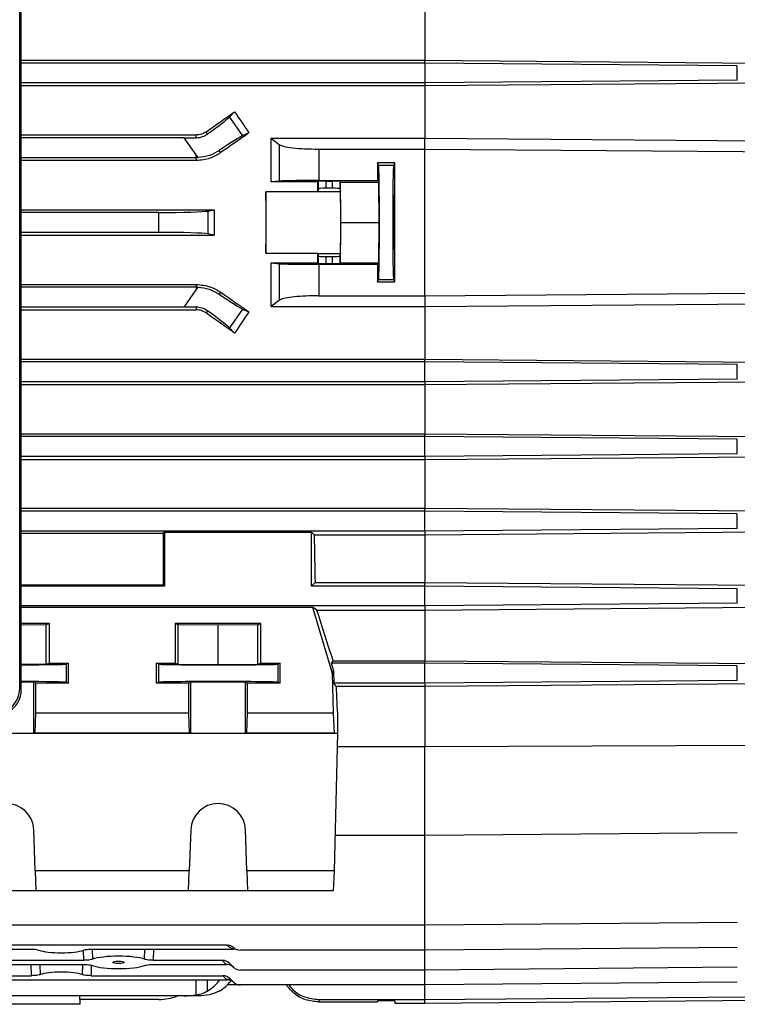
# Model space of a CAD drawing. Units: millimetres. Extents: x -1668 to 1062, y -962 to 962.
# Drawn here: x -687 to -543, y -183 to 14 of the extents above; entities that cross this region are included whole.
import ezdxf

# ---------------------------------------------------------------- set-up
doc = ezdxf.new("R2010")
doc.units = ezdxf.units.MM

msp = doc.modelspace()

# ---------------------------------------------------------------- linework, layer by layer
at = {"color": 7, "linetype": 'Continuous', "lineweight": 25}
for p, q in [((-687.14, 65.53), (-687.14, -120.04)), ((-686.82, -120.37), (-686.82, 65.86)), ((-605.79, 15.95), (-605.79, 6.08)), ((-686.82, 6.08), (-605.79, 6.08)), ((-605.79, 5.51), (-605.79, 6.08)), ((-605.79, 6.08), (-531.8, 5.46)), ((-605.79, 5.51), (-686.82, 5.51)), ((-543, 4.98), (-605.79, 5.51)), ((-605.79, 5.51), (-605.79, 1.51)), ((-543, 2.04), (-543, 4.98)), ((-543, 2.04), (-605.79, 1.51)), ((-605.79, 1.51), (-686.82, 1.51)), ((-686.82, 0.98), (-605.79, 0.98)), ((-605.79, 0.98), (-531.95, 1.59)), ((-605.79, 1.51), (-605.79, 0.98)), ((-605.79, 0.98), (-605.79, -9.6)), ((-644.99, -5.33), (-643.96, -4.26)), ((-644.99, -5.33), (-642.36, -9.08)), ((-686.82, -8.93), (-651.68, -8.93)), ((-654.1, -9.49), (-686.82, -9.49)), ((-651.68, -12.95), (-654.1, -9.49)), ((-651.68, -9.48), (-651.68, -8.93)), ((-649.4, -8.74), (-649.7, -8.31)), ((-641.1, -8.53), (-642.36, -9.08)), ((-636.64, -9.6), (-605.79, -9.6)), ((-636.64, -9.6), (-634.95, -10.88)), ((-605.79, -11.77), (-605.79, -9.6)), ((-605.79, -9.6), (-529.79, -10.19)), ((-634.95, -18.2), (-634.95, -10.88)), ((-627.08, -11.77), (-627.08, -18.08)), ((-627.08, -11.77), (-605.79, -11.77)), ((-605.79, -41.21), (-605.79, -11.77)), ((-651.68, -13.49), (-686.82, -13.49)), ((-651.31, -13.48), (-651.68, -12.95)), ((-651.68, -13.49), (-651.68, -12.95)), ((-651.68, -14.02), (-651.68, -13.49)), ((-646.78, -12.48), (-647.07, -12.07)), ((-686.82, -14.02), (-651.68, -14.02)), ((-611.78, -14.54), (-615.29, -14.54)), ((-615.07, -15), (-615.29, -14.54)), ((-615.07, -15), (-612.01, -15)), ((-612.01, -15), (-611.78, -14.54)), ((-634.95, -18.2), (-636.65, -18.36)), ((-627.26, -18.36), (-636.65, -18.36)), ((-627.15, -18.25), (-627.26, -18.36)), ((-627.15, -19.75), (-627.25, -20.26)), ((-627.15, -19.75), (-627.15, -18.25)), ((-627.08, -18.08), (-615.3, -18.08)), ((-625.65, -18.22), (-624.33, -18.22)), ((-625.65, -18.22), (-625.65, -19.62)), ((-624.33, -19.62), (-625.65, -19.62)), ((-624.33, -19.62), (-624.33, -18.22)), ((-622.68, -18.39), (-622.83, -18.25)), ((-622.83, -18.25), (-622.83, -19.75)), ((-622.83, -19.75), (-622.73, -20.26)), ((-622.68, -18.39), (-614.98, -18.39)), ((-622.6, -26.49), (-622.68, -18.39)), ((-615.3, -18.08), (-614.98, -18.39)), ((-614.9, -26.49), (-614.98, -18.39)), ((-627.26, -20.34), (-637.72, -20.34)), ((-627.25, -20.26), (-622.73, -20.26)), ((-686.82, -23.95), (-648.05, -23.95)), ((-659.18, -24.49), (-686.82, -24.49)), ((-659.18, -28.49), (-659.18, -24.49)), ((-649.33, -24.2), (-648.05, -23.95)), ((-649.33, -24.2), (-649.33, -28.78)), ((-622.68, -34.58), (-622.6, -26.49)), ((-622.6, -26.49), (-614.9, -26.49)), ((-614.98, -34.58), (-614.9, -26.49)), ((-659.18, -28.49), (-686.82, -28.49)), ((-686.82, -29.03), (-648.05, -29.03)), ((-648.05, -29.03), (-649.33, -28.78)), ((-637.72, -32.63), (-627.26, -32.63)), ((-627.15, -33.22), (-627.25, -32.71)), ((-627.25, -32.71), (-622.73, -32.71)), ((-627.15, -34.73), (-627.15, -33.22)), ((-625.65, -33.35), (-624.33, -33.35)), ((-625.65, -33.35), (-625.65, -34.75)), ((-624.33, -34.75), (-624.33, -33.35)), ((-622.73, -32.71), (-622.83, -33.22)), ((-622.83, -33.22), (-622.83, -34.73)), ((-636.65, -34.61), (-627.26, -34.61)), ((-636.65, -34.61), (-634.95, -34.78)), ((-634.95, -42.09), (-634.95, -34.78)), ((-627.26, -34.61), (-627.15, -34.73)), ((-627.08, -34.9), (-627.08, -41.21)), ((-627.08, -34.9), (-615.3, -34.9)), ((-625.65, -34.75), (-624.33, -34.75)), ((-622.83, -34.73), (-622.68, -34.58)), ((-622.68, -34.58), (-614.98, -34.58)), ((-614.98, -34.58), (-615.3, -34.9)), ((-686.82, -38.95), (-651.68, -38.95)), ((-651.68, -39.49), (-686.82, -39.49)), ((-651.68, -38.95), (-651.68, -39.49)), ((-651.68, -39.49), (-651.68, -40.03)), ((-651.68, -40.03), (-651.31, -39.5)), ((-615.29, -38.44), (-615.07, -37.98)), ((-615.29, -38.44), (-611.78, -38.44)), ((-615.07, -37.98), (-612.01, -37.98)), ((-611.78, -38.44), (-612.01, -37.98)), ((-654.1, -43.49), (-651.68, -40.03)), ((-646.78, -40.49), (-647.07, -40.91)), ((-627.08, -41.21), (-605.79, -41.21)), ((-605.79, -41.21), (-605.79, -43.38)), ((-654.1, -43.49), (-686.82, -43.49)), ((-634.95, -42.09), (-636.64, -43.38)), ((-636.64, -43.38), (-605.79, -43.38)), ((-605.79, -43.38), (-529.79, -42.79)), ((-605.79, -43.38), (-605.79, -53.95)), ((-686.82, -44.04), (-651.68, -44.04)), ((-651.68, -43.5), (-651.68, -44.04)), ((-649.4, -44.24), (-649.7, -44.67)), ((-642.36, -43.89), (-644.99, -47.64)), ((-642.36, -43.89), (-641.1, -44.45)), ((-643.96, -48.72), (-644.99, -47.64)), ((-686.82, -53.95), (-605.79, -53.95)), ((-605.79, -54.49), (-686.82, -54.49)), ((-605.79, -54.49), (-605.79, -53.95)), ((-605.79, -53.95), (-531.95, -54.57)), ((-543, -55.02), (-605.79, -54.49)), ((-605.79, -58.49), (-605.79, -54.49)), ((-543, -57.96), (-543, -55.02)), ((-605.79, -58.49), (-686.82, -58.49)), ((-686.82, -59.06), (-605.79, -59.06)), ((-543, -57.96), (-605.79, -58.49)), ((-605.79, -59.06), (-531.8, -58.43)), ((-605.79, -58.49), (-605.79, -59.06)), ((-605.79, -59.06), (-605.79, -68.92)), ((-686.82, -68.92), (-605.79, -68.92)), ((-605.79, -69.49), (-605.79, -68.92)), ((-605.79, -68.92), (-531.79, -69.54)), ((-605.79, -69.49), (-686.82, -69.49)), ((-543, -70.02), (-605.79, -69.49)), ((-605.79, -73.49), (-605.79, -69.49)), ((-543, -72.96), (-543, -70.02)), ((-543, -72.96), (-605.79, -73.49)), ((-605.79, -73.49), (-686.82, -73.49)), ((-686.82, -74.11), (-605.79, -74.11)), ((-605.79, -74.11), (-531.55, -73.48)), ((-605.79, -73.49), (-605.79, -74.11)), ((-605.79, -74.11), (-605.79, -83.87)), ((-686.82, -83.87), (-605.79, -83.87)), ((-605.79, -84.49), (-686.82, -84.49)), ((-605.79, -84.49), (-605.79, -83.87)), ((-605.79, -83.87), (-531.47, -84.48)), ((-543, -85.02), (-605.79, -84.49)), ((-605.79, -88.49), (-605.79, -84.49)), ((-543, -87.96), (-543, -85.02)), ((-605.79, -88.49), (-686.82, -88.49)), ((-686.82, -88.9), (-658.29, -88.9)), ((-658.05, -88.66), (-658.29, -88.9)), ((-658.29, -88.9), (-658.29, -99.25)), ((-658.05, -88.66), (-628.53, -88.66)), ((-658.05, -88.66), (-658.05, -99.49)), ((-627.99, -89.2), (-628.53, -88.66)), ((-628.53, -99.49), (-628.53, -88.66)), ((-543, -87.96), (-605.79, -88.49)), ((-605.79, -88.49), (-605.79, -89.2)), ((-605.79, -89.2), (-531.13, -88.56)), ((-627.99, -89.2), (-605.79, -89.2)), ((-605.79, -89.2), (-605.79, -98.77)), ((-627.81, -98.77), (-628.53, -99.49)), ((-627.81, -98.77), (-605.79, -98.77)), ((-605.79, -99.49), (-605.79, -98.77)), ((-605.79, -98.77), (-530.96, -99.38)), ((-686.82, -99.25), (-658.29, -99.25)), ((-658.05, -99.49), (-686.82, -99.49)), ((-658.05, -99.49), (-658.29, -99.25)), ((-605.79, -99.49), (-628.53, -99.49)), ((-543, -100.02), (-605.79, -99.49)), ((-605.79, -103.49), (-605.79, -99.49)), ((-543, -102.96), (-543, -100.02)), ((-605.79, -103.49), (-686.82, -103.49)), ((-686.82, -103.73), (-628.29, -103.73)), ((-627.48, -104.33), (-628.29, -103.73)), ((-628.29, -103.73), (-624.37, -116.99)), ((-627.48, -104.33), (-605.79, -104.33)), ((-543, -102.96), (-605.79, -103.49)), ((-605.79, -103.49), (-605.79, -104.33)), ((-605.79, -104.33), (-530.47, -103.69)), ((-605.79, -104.33), (-605.79, -114.51)), ((-681.18, -106.99), (-686.82, -106.99)), ((-686.82, -107.26), (-681.79, -107.22)), ((-681.79, -107.22), (-681.18, -106.99)), ((-681.79, -115.22), (-681.79, -107.22)), ((-681.18, -114.99), (-681.18, -106.99)), ((-638.68, -106.99), (-655.9, -106.99)), ((-655.9, -106.99), (-655.9, -114.99)), ((-655.9, -106.99), (-655.29, -107.22)), ((-655.29, -107.22), (-647.29, -107.28)), ((-655.29, -115.22), (-655.29, -107.22)), ((-647.29, -107.28), (-639.29, -107.22)), ((-647.29, -115.28), (-647.29, -107.28)), ((-639.29, -107.22), (-638.68, -106.99)), ((-639.29, -115.22), (-639.29, -107.22)), ((-638.68, -114.99), (-638.68, -106.99)), ((-624.2, -114.51), (-624.55, -114.99)), ((-624.2, -114.51), (-605.79, -114.51)), ((-605.79, -114.51), (-532.16, -115.11)), ((-605.79, -114.99), (-605.79, -114.51)), ((-681.79, -115.22), (-686.82, -115.25)), ((-681.18, -114.99), (-681.79, -115.22)), ((-681.18, -114.99), (-677.33, -114.99)), ((-677.33, -114.99), (-677.8, -115.16)), ((-677.8, -115.16), (-677.8, -118.81)), ((-677.33, -118.99), (-677.33, -114.99)), ((-659.75, -114.99), (-655.9, -114.99)), ((-659.75, -114.99), (-659.75, -118.99)), ((-659.28, -115.16), (-659.75, -114.99)), ((-659.28, -115.16), (-659.28, -118.81)), ((-655.29, -115.22), (-655.9, -114.99)), ((-647.29, -115.28), (-655.29, -115.22)), ((-639.29, -115.22), (-647.29, -115.28)), ((-638.68, -114.99), (-639.29, -115.22)), ((-638.68, -114.99), (-634.83, -114.99)), ((-634.83, -114.99), (-635.3, -115.16)), ((-635.3, -115.16), (-635.3, -118.81)), ((-634.83, -118.99), (-634.83, -114.99)), ((-624.55, -114.99), (-624.11, -116.51)), ((-605.79, -114.99), (-624.55, -114.99)), ((-624.37, -116.99), (-624.11, -116.51)), ((-624.11, -116.51), (-624.04, -118.99)), ((-605.79, -118.99), (-605.79, -114.99)), ((-543, -115.52), (-605.79, -114.99)), ((-543, -118.46), (-543, -115.52)), ((-624.37, -116.99), (-624.17, -124.99)), ((-543, -118.46), (-605.79, -118.99)), ((-687.14, -120.04), (-686.82, -120.37)), ((-684.29, -129.03), (-684.29, -118.83)), ((-683.86, -118.99), (-684.29, -118.83)), ((-683.87, -124.99), (-683.86, -118.99)), ((-677.33, -118.99), (-683.86, -118.99)), ((-677.33, -118.99), (-677.8, -118.81)), ((-659.28, -118.81), (-659.75, -118.99)), ((-653.21, -118.99), (-659.75, -118.99)), ((-652.79, -118.83), (-653.21, -118.99)), ((-653.21, -118.99), (-653.21, -124.99)), ((-652.79, -129.03), (-652.79, -118.83)), ((-641.79, -129.03), (-641.79, -118.83)), ((-641.36, -118.99), (-641.79, -118.83)), ((-641.37, -124.99), (-641.36, -118.99)), ((-634.83, -118.99), (-641.36, -118.99)), ((-634.83, -118.99), (-635.3, -118.81)), ((-623.59, -119.61), (-624.04, -118.99)), ((-605.79, -118.99), (-624.04, -118.99)), ((-623.59, -119.61), (-605.79, -119.61)), ((-605.79, -119.61), (-531.58, -118.98)), ((-605.79, -118.99), (-605.79, -119.61)), ((-605.79, -119.61), (-605.79, -131.69)), ((-684.01, -129), (-683.87, -124.99)), ((-653.21, -124.99), (-683.87, -124.99)), ((-653.21, -124.99), (-653.07, -129)), ((-641.51, -129), (-641.37, -124.99)), ((-624.17, -124.99), (-641.37, -124.99)), ((-624.17, -124.99), (-623.97, -129)), ((-623.29, -125.84), (-623.29, -129.1)), ((-623.29, -129.1), (-708.5, -129.1)), ((-684.29, -129.03), (-684.01, -129)), ((-653.07, -129), (-684.01, -129)), ((-653.07, -129), (-652.79, -129.03)), ((-641.79, -129.03), (-641.51, -129)), ((-623.97, -129), (-641.51, -129)), ((-623.97, -129), (-623.29, -129.1)), ((-623.29, -129.1), (-623.97, -156.66)), ((-623.35, -131.69), (-605.79, -131.69)), ((-605.79, -131.69), (-531.58, -131.39)), ((-605.79, -149.58), (-605.79, -131.69)), ((-684.01, -156.66), (-684.29, -148.46)), ((-652.79, -148.46), (-653.07, -156.66)), ((-641.51, -156.66), (-641.79, -148.46)), ((-605.79, -149.58), (-623.8, -149.58)), ((-543, -149.03), (-605.79, -149.58)), ((-653.07, -156.66), (-684.01, -156.66)), ((-684.01, -156.66), (-683.87, -160.67)), ((-653.21, -160.67), (-653.07, -156.66)), ((-623.97, -156.66), (-641.51, -156.66)), ((-641.51, -156.66), (-641.37, -160.67)), ((-623.97, -156.66), (-624.17, -160.67)), ((-683.87, -160.67), (-695.71, -160.67)), ((-653.21, -160.67), (-683.87, -160.67)), ((-641.37, -160.67), (-653.21, -160.67)), ((-624.17, -160.67), (-641.37, -160.67)), ((-605.79, -167.58), (-848.4, -167.58)), ((-543, -167.03), (-605.79, -167.58)), ((-762.05, -171.55), (-645.53, -171.55)), ((-722.56, -172.38), (-685.01, -172.38)), ((-672.56, -172.38), (-644.16, -172.38)), ((-643.35, -172.5), (-644.16, -172.38)), ((-605.79, -172.58), (-642.8, -172.58)), ((-543, -172.03), (-605.79, -172.58)), ((-733.34, -175.48), (-674.24, -175.48)), ((-733.32, -174.63), (-674.25, -174.63)), ((-660.34, -175.48), (-645.6, -175.48)), ((-660.32, -174.63), (-646.45, -174.63)), ((-645.63, -175.45), (-646.45, -174.63)), ((-644.95, -175.26), (-644.22, -175.99)), ((-722.81, -177.72), (-684.76, -177.72)), ((-672.81, -177.72), (-646.36, -177.72)), ((-645.63, -178.45), (-646.36, -177.72)), ((-605.79, -176.58), (-642.8, -176.58)), ((-543, -176.03), (-605.79, -176.58)), ((-762.07, -178.56), (-645.51, -178.56)), ((-642.8, -179.58), (-645.44, -179.58)), ((-644.86, -178.35), (-644.22, -178.99)), ((-605.79, -179.58), (-642.8, -179.58)), ((-543, -179.03), (-605.79, -179.58)), ((-654.1, -181.77), (-798.48, -181.77)), ((-675.13, -181.77), (-675.15, -182.49)), ((-651.68, -181.77), (-654.1, -181.77)), ((-651.31, -181.77), (-651.68, -181.77)), ((-675.02, -183.47), (-690.79, -183.47)), ((-659.18, -182.49), (-675.15, -182.49)), ((-675.02, -183.47), (-674.99, -182.49)), ((-627.08, -182.49), (-605.79, -182.49)), ((-627.08, -182.49), (-627.08, -182.99)), ((-627.08, -182.99), (-615.3, -182.99)), ((-615.29, -182.74), (-615.3, -182.99)), ((-611.78, -182.74), (-615.29, -182.74)), ((-611.78, -182.74), (-611.78, -183.23)), ((-611.78, -183.23), (-605.79, -183.23)), ((-605.79, -183.23), (-532.77, -182.6))]:
    msp.add_line(p, q, dxfattribs=at)
at = {"color": 8, "linetype": 'Continuous', "lineweight": 25}
for p, q in [((-605.79, -167.58), (-605.79, -149.58)), ((-605.79, -172.58), (-605.79, -167.58)), ((-674.25, -174.63), (-674.29, -172.59)), ((-672.58, -172.38), (-672.53, -174.42)), ((-662.04, -174.42), (-662, -172.38)), ((-660.28, -172.38), (-660.32, -174.63)), ((-605.79, -176.58), (-605.79, -172.58)), ((-684.76, -177.72), (-684.81, -175.48)), ((-683.1, -175.48), (-683.05, -177.52)), ((-674.52, -177.52), (-674.48, -175.48)), ((-672.77, -175.61), (-672.81, -177.72)), ((-605.79, -179.58), (-605.79, -176.58)), ((-651.68, -181.57), (-651.68, -178.56)), ((-649.4, -180.8), (-649.44, -178.56)), ((-605.79, -182.49), (-605.79, -179.58)), ((-605.79, -183.23), (-605.79, -182.49))]:
    msp.add_line(p, q, dxfattribs=at)
at = {"color": 7, "linetype": 'Continuous', "lineweight": 25, "flags": 128}
for points in [[(-605.79, -11.77), (-532.79, -12.34), (-532.78, -12.34)], [(-605.79, -41.21), (-532.79, -40.64), (-532.78, -40.64)], [(-695.29, -129.03), (-695.06, -129.04), (-694.49, -129.04), (-693.61, -129.04), (-692.48, -129.05), (-691.18, -129.05), (-689.79, -129.05), (-688.4, -129.05), (-687.09, -129.05), (-685.97, -129.04), (-685.09, -129.04), (-684.52, -129.04), (-684.29, -129.03)], [(-652.79, -129.03), (-652.56, -129.04), (-651.99, -129.04), (-651.11, -129.04), (-649.98, -129.05), (-648.68, -129.05), (-647.29, -129.05), (-645.9, -129.05), (-644.59, -129.05), (-643.47, -129.04), (-642.59, -129.04), (-642.02, -129.04), (-641.79, -129.03)], [(-605.79, -182.49), (-532.79, -181.9), (-532.76, -181.9)]]:
    msp.add_lwpolyline(points, dxfattribs=at)
at = {"color": 7, "linetype": 'Continuous', "lineweight": 25}
for centre, radius, start, end in [((-651.68, -5.48), 8.01, 270, 272.6757), ((-651.68, -47.5), 8.01, 87.3243, 90), ((-689.79, -148.66), 5.5, 2.0003, 177.9997), ((-647.29, -148.66), 5.5, 2.0003, 177.9997), ((-642.8, -168.62), 4, 227.1079, 250.1728), ((-642.8, -170.58), 2, 228.9695, 270), ((-645.54, -177.33), 1.88, 45.2296, 92.6409), ((-642.8, -172.62), 4, 225, 225.5945), ((-642.8, -174.58), 2, 225, 270), ((-645.54, -180.33), 1.88, 45.2296, 92.6409), ((-642.8, -175.62), 4, 225, 227.4178), ((-642.8, -177.58), 2, 225, 270), ((-659.18, -172.49), 10, 270, 291.9183)]:
    msp.add_arc(centre, radius, start, end, dxfattribs=at)
for centre, major_axis, ratio, start_param, end_param in [((-684.15, -26.49), (200.82, 140.44), 0.020013, 4.870769, 4.899874), ((-653.09, -10.93), (8.19, 5.74), 0.034921, 5.154976, 6.108652), ((-598.53, -26.49), (-100.97, 139.76), 0.142946, 1.309016, 1.33971), ((-654.35, -9.14), (12.21, -0.01), 0.028594, 4.732432, 4.932464), ((-650.39, -14.78), (8.19, 5.74), 0.034921, 0.174533, 1.128209), ((-658.27, -26.49), (200.82, 140.44), 0.020013, 1.471223, 1.499554), ((-612.75, -26.49), (0, 146), 0.017455, 1.488863, 1.51317), ((-615.07, -26.49), (0, 11.5), 0.017455, 3.176499, 6.248279), ((-612.01, -26.49), (0, 11.5), 0.017455, 0.034907, 3.106686), ((-614.32, -26.49), (0, 146), 0.017455, 4.630456, 4.794322), ((-629.71, -26.49), (0, 140.5), 0.017455, 4.756148, 4.770253), ((-625.65, -18.25), (1.5, 0), 0.017455, 1.570796, 3.124139), ((-625.65, -19.76), (1.5, 0), 0.087489, 1.570796, 3.124139), ((-624.33, -18.25), (1.5, 0), 0.017455, 0.017453, 1.570796), ((-624.33, -19.76), (1.5, 0), 0.087489, 0.017453, 1.570796), ((-637.74, -26.49), (0, 6.25), 0.017455, 3.324124, 6.100654), ((-635.27, -26.49), (0, 140.5), 0.017455, 1.527037, 1.614555), ((-627.24, -26.49), (0, 6.25), 0.017455, 0.087266, 0.182531), ((-622.74, -26.49), (0, 6.25), 0.017455, 3.228859, 6.195919), ((-659.18, -24.14), (10, 0), 0.034921, 4.712389, 6.108652), ((-623.28, -26.49), (0, 140.5), 0.176327, 1.552702, 1.58889), ((-659.18, -28.84), (10, 0), 0.034921, 0.174533, 1.570796), ((-629.71, -26.49), (0, 140.5), 0.017455, 4.654525, 4.66863), ((-627.24, -26.49), (0, 6.25), 0.017455, 2.959061, 3.054326), ((-625.65, -33.22), (1.5, 0), 0.087489, 3.159046, 4.712389), ((-624.33, -33.22), (1.5, 0), 0.087489, 4.712389, 6.265732), ((-625.65, -34.73), (1.5, 0), 0.017455, 3.159046, 4.712389), ((-624.33, -34.73), (1.5, 0), 0.017455, 4.712389, 6.265732), ((-612.75, -26.49), (0, 146), 0.017455, 1.628422, 1.65273), ((-650.39, -38.19), (8.19, -5.74), 0.034921, 5.154976, 6.108652), ((-658.27, -26.49), (200.82, -140.44), 0.020013, 4.783631, 4.811962), ((-654.35, -43.84), (12.21, 0.01), 0.028594, 1.350722, 1.550753), ((-684.15, -26.49), (200.82, -140.44), 0.020013, 1.383311, 1.412417), ((-653.09, -42.04), (8.19, -5.74), 0.034921, 0.174533, 1.128209), ((-598.53, -26.49), (100.97, 139.76), 0.142946, 1.801883, 1.832577), ((-623.6, -26.49), (0, 140.5), 0.034921, 2.033469, 2.111164), ((-646.25, -26.49), (-41.6, 140.49), 0.033484, 2.148089, 2.237959), ((-689.79, -115.16), (12, 0), 0.01309, 4.962474, 6.248279), ((-647.29, -115.16), (12, 0), 0.01309, 3.176499, 6.248279), ((-692.14, -120.09), (4.66, 1.83), 0.992405, 4.335897, 5.914545), ((-691.82, -120.41), (4.71, 1.72), 0.987893, 4.358259, 5.936906), ((-689.79, -118.82), (12, 0), 0.013091, 0.034907, 1.320711), ((-689.79, -118.83), (5.5, 0), 0.013091, 0.034907, 1.000393), ((-647.29, -118.82), (12, 0), 0.013091, 0.034907, 3.106686), ((-647.29, -118.83), (5.5, 0), 0.013091, 0.034907, 3.106686), ((-623.29, -26.49), (-3.47, 140.5), 0.024678, 2.294749, 2.355585), ((-678.79, -172.06), (5.16, 0), 0.205888, 3.660053, 5.764725), ((-667.29, -175.05), (6.05, 0), 0.205888, 0.522675, 2.618917), ((-667.29, -175.05), (6.05, 0), 0.205888, 3.673567, 5.751211), ((-646.35, -176.69), (-1.37, 1.59), 0.952733, 4.787419, 5.593155), ((-678.79, -178.03), (4.95, 0), 0.205888, 0.53202, 2.609573), ((-646.26, -179.78), (-1.37, 1.59), 0.952733, 4.787419, 5.593155), ((-653.09, -171.77), (-0.61, 9.99), 0.818157, 3.534532, 3.91534), ((-650.39, -171.77), (0.61, 9.99), 0.818157, 3.633827, 3.980716), ((-654.35, -171.77), (12.2, -0.61), 0.818157, 4.773046, 4.973078)]:
    msp.add_ellipse(centre, major_axis=major_axis, ratio=ratio, start_param=start_param, end_param=end_param, dxfattribs=at)
for centre, major_axis, ratio in [((-612, -26.49), (0, 5.5), 0.017455), ((-667.29, -175.05), (1.13, 0), 0.205883)]:
    msp.add_ellipse(centre, major_axis=major_axis, ratio=ratio, dxfattribs=at)
for points, knots in [([(-649.7, -8.31), (-650.01, -8.49), (-650.62, -8.85), (-651.33, -8.91), (-651.68, -8.93)], [0, 0, 0, 0, 0.50256, 1, 1, 1, 1]), ([(-651.68, -9.48), (-651.25, -9.44), (-650.41, -9.36), (-649.73, -8.94), (-649.4, -8.74)], [0, 0, 0, 0, 0.507725, 1, 1, 1, 1]), ([(-636.65, -18.36), (-636.65, -18.27), (-636.65, -16.76), (-636.65, -13.83), (-636.64, -11.01), (-636.64, -9.6)], [0, 0, 0, 0, 0.031252, 0.515604, 1, 1, 1, 1]), ([(-634.95, -10.88), (-634.71, -11), (-634.21, -11.24), (-632.39, -11.53), (-629.95, -11.73), (-628.05, -11.76), (-627.08, -11.77)], [0, 0, 0, 0, 0.248715, 0.497613, 0.741652, 1, 1, 1, 1]), ([(-651.68, -14.02), (-650.71, -13.94), (-648.96, -13.79), (-647.45, -12.89), (-646.78, -12.48)], [0, 0, 0, 0, 0.551329, 1, 1, 1, 1]), ([(-647.07, -12.07), (-647.68, -12.43), (-648.94, -13.18), (-650.51, -13.38), (-651.31, -13.48)], [0, 0, 0, 0, 0.4879741, 1, 1, 1, 1]), ([(-627.08, -18.08), (-627.97, -18.08), (-629.77, -18.08), (-632.17, -18.11), (-633.98, -18.14), (-634.74, -18.18), (-634.93, -18.19), (-634.95, -18.2)], [0, 0, 0, 0, 0.241346, 0.482689, 0.724117, 0.965731, 1, 1, 1, 1]), ([(-636.64, -43.38), (-636.64, -41.97), (-636.65, -39.14), (-636.65, -36.22), (-636.65, -34.71), (-636.65, -34.61)], [0, 0, 0, 0, 0.484396, 0.968748, 1, 1, 1, 1]), ([(-634.95, -34.78), (-634.71, -34.8), (-634.22, -34.83), (-632.45, -34.86), (-630.13, -34.89), (-628.22, -34.9), (-627.2, -34.9), (-627.08, -34.9)], [0, 0, 0, 0, 0.241787, 0.483578, 0.725236, 0.9667, 1, 1, 1, 1]), ([(-651.68, -38.95), (-650.71, -39.04), (-648.96, -39.19), (-647.45, -40.09), (-646.78, -40.49)], [0, 0, 0, 0, 0.551329, 1, 1, 1, 1]), ([(-651.31, -39.5), (-650.55, -39.59), (-648.99, -39.78), (-647.72, -40.53), (-647.07, -40.91)], [0, 0, 0, 0, 0.485332, 1, 1, 1, 1]), ([(-627.08, -41.21), (-627.96, -41.22), (-629.72, -41.24), (-632.07, -41.42), (-633.89, -41.68), (-634.7, -41.93), (-634.92, -42.07), (-634.95, -42.09)], [0, 0, 0, 0, 0.2336683, 0.4672438, 0.7034774, 0.9457697, 1, 1, 1, 1]), ([(-649.4, -44.24), (-649.75, -44.02), (-650.43, -43.61), (-651.28, -43.53), (-651.68, -43.5)], [0, 0, 0, 0, 0.5226457, 1, 1, 1, 1]), ([(-649.7, -44.67), (-650.01, -44.49), (-650.62, -44.13), (-651.33, -44.07), (-651.68, -44.04)], [0, 0, 0, 0, 0.50256, 1, 1, 1, 1]), ([(-645.53, -171.55), (-645.29, -171.57), (-644.81, -171.62), (-644.35, -171.88), (-644.14, -172.06), (-644.12, -172.09)], [0, 0, 0, 0, 0.46352, 0.926333, 1, 1, 1, 1]), ([(-685.01, -172.38), (-684.79, -172.39), (-684.34, -172.39), (-683.75, -172.46), (-683.42, -172.54), (-683.29, -172.58), (-683.27, -172.59)], [0, 0, 0, 0, 0.314472, 0.628851, 0.945883, 1, 1, 1, 1]), ([(-674.31, -172.59), (-674.18, -172.55), (-673.92, -172.48), (-673.32, -172.4), (-672.84, -172.38), (-672.59, -172.38), (-672.56, -172.38)], [0, 0, 0, 0, 0.321326, 0.642784, 0.960766, 1, 1, 1, 1]), ([(-672.53, -174.42), (-672.66, -174.46), (-672.92, -174.54), (-673.54, -174.61), (-674.01, -174.62), (-674.25, -174.63)], [0, 0, 0, 0, 0.32473, 0.64973, 1, 1, 1, 1]), ([(-674.24, -175.48), (-674.01, -175.48), (-673.57, -175.49), (-672.97, -175.56), (-672.65, -175.63), (-672.52, -175.67), (-672.5, -175.68)], [0, 0, 0, 0, 0.318618, 0.63714, 0.958316, 1, 1, 1, 1]), ([(-662.07, -175.68), (-661.94, -175.64), (-661.67, -175.57), (-661.05, -175.49), (-660.58, -175.48), (-660.34, -175.48)], [0, 0, 0, 0, 0.325367, 0.650869, 1, 1, 1, 1]), ([(-660.32, -174.63), (-660.54, -174.63), (-660.98, -174.62), (-661.56, -174.55), (-661.89, -174.48), (-662.02, -174.43), (-662.04, -174.42)], [0, 0, 0, 0, 0.313903, 0.627708, 0.944635, 1, 1, 1, 1]), ([(-644.16, -176.05), (-644.37, -175.89), (-644.76, -175.59), (-645.3, -175.48), (-645.57, -175.48), (-645.6, -175.48)], [0, 0, 0, 0, 0.482487, 0.940821, 1, 1, 1, 1]), ([(-683.05, -177.52), (-683.18, -177.55), (-683.45, -177.63), (-684.06, -177.7), (-684.53, -177.71), (-684.76, -177.72)], [0, 0, 0, 0, 0.327263, 0.654797, 1, 1, 1, 1]), ([(-672.81, -177.72), (-673.03, -177.71), (-673.47, -177.71), (-674.05, -177.64), (-674.38, -177.57), (-674.51, -177.52), (-674.52, -177.52)], [0, 0, 0, 0, 0.31666, 0.63322, 0.953061, 1, 1, 1, 1]), ([(-644.11, -179.09), (-644.31, -178.94), (-644.73, -178.64), (-645.24, -178.59), (-645.51, -178.56)], [0, 0, 0, 0, 0.481536, 1, 1, 1, 1]), ([(-627.08, -182.99), (-627.97, -182.9), (-629.76, -182.72), (-632.07, -181.46), (-633.09, -180.16), (-633.55, -179.58)], [0, 0, 0, 0, 0.353499, 0.706994, 1, 1, 1, 1]), ([(-633.05, -179.58), (-632.81, -179.91), (-632.02, -180.97), (-629.92, -182.16), (-628.04, -182.38), (-627.08, -182.49)], [0, 0, 0, 0, 0.179142, 0.577881, 1, 1, 1, 1]), ([(-651.68, -181.57), (-651.25, -181.48), (-650.41, -181.31), (-649.73, -180.97), (-649.4, -180.8)], [0, 0, 0, 0, 0.507725, 1, 1, 1, 1]), ([(-647.07, -180.8), (-647.68, -181.09), (-648.94, -181.67), (-650.51, -181.73), (-651.31, -181.77)], [0, 0, 0, 0, 0.487974, 1, 1, 1, 1])]:
    msp.add_open_spline(points, degree=3, knots=knots, dxfattribs=at)

doc.saveas('drawing.dxf')
